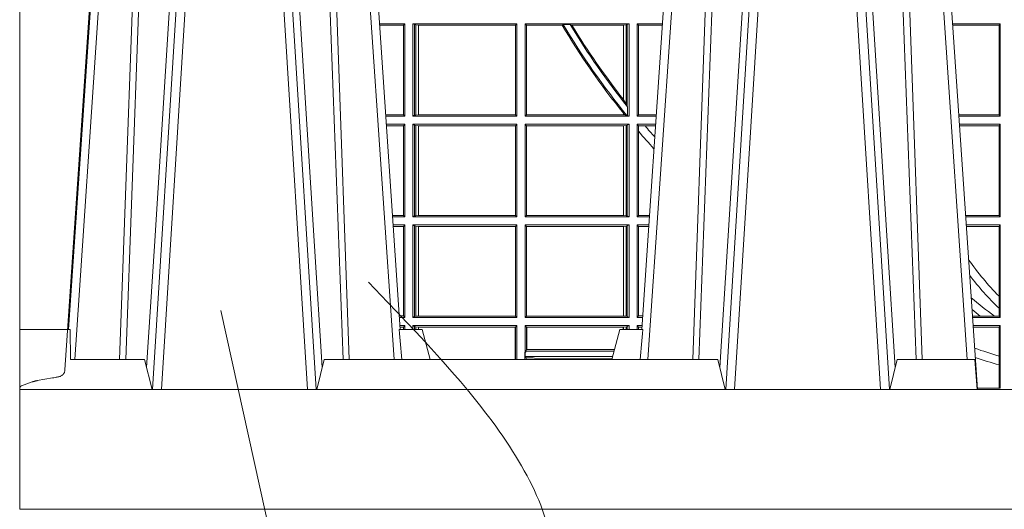
# Model space of a CAD drawing. Units: millimetres. Extents: x 0 to 21000, y 0 to 14850.
# Drawn here: x 5513 to 5842, y 4214 to 4378 of the extents above; entities that cross this region are included whole.
import ezdxf

# ---------------------------------------------------------------- set-up
doc = ezdxf.new("R2010")
doc.units = ezdxf.units.MM
doc.header["$LTSCALE"] = 333.33333
doc.linetypes.add('VERDECKT2', pattern=[4.762499999999999, 3.175, -1.5875])
doc.layers.add('AS_kóty', color=132, linetype='Continuous', lineweight=13)
doc.layers.add('FRW-Kontur', color=7, linetype='Continuous', lineweight=15)
doc.layers.add('FRW-Rifi ST', color=124, linetype='Continuous', lineweight=5, transparency=0.5)
doc.styles.add('AS_Romans', font='simplex.shx', dxfattribs={"width": 0.8})
doc.dimstyles.new('AS_kóty_M25', dxfattribs={"dimscale": 25, "dimtxt": 2.5, "dimasz": 2.5, "dimexe": 2, "dimexo": 2.5, "dimgap": 0.75, "dimtad": 1, "dimtxsty": 'AS_Romans', "dimcen": 2.5, "dimdle": 2, "dimclrd": 256, "dimclre": 256, "dimclrt": 256, "dimadec": 0, "dimazin": 0, "dimtfac": 1, "dimtdec": 0, "dimtmove": 0, "dimatfit": 2, "dimfxl": 0, "dimarcsym": 0})

# ---------------------------------------------------------------- blocks, each defined once
blk = doc.blocks.new('ST-Block_SeitGitt_Seite_verd')
at = {"color": 0, "linetype": 'VERDECKT2', "lineweight": 13, "ltscale": 0.5}
blk.add_lwpolyline([(0.02647898699291318, 0.1176663977528847, -0.1404055366120098), (0.02647898718717556, -0.1176664070486595), (0.01513245371324956, -0.284963938061253, -0.3449133963889928), (0.01307230442762375, -0.2872567833662174), (0.01303375326097012, -0.2872635782957218), (0.01291927229613066, -0.2872837842703007), (0.01273234281688929, -0.2873167456388614), (0.01247864682227373, -0.2873614789247654), (0.01216589752584696, -0.2874166132211826), (0.01180360279977322, -0.2874805094003818), (0.01140277739614248, -0.2875511707067631), (0.01097560673952103, -0.2876264811754368), (0.005861595273017883, -0.2885282398462437, 0.04367109899245894), (0.004177875351160765, -0.2889793874025486), (0.0006579798646271229, -0.2902605296373224, 0.3153048990419412), (0, -0.2912002266645288)], format="xyb", dxfattribs=at)
blk = doc.blocks.new('ST-Block_UT')
at = {"color": 0, "linetype": 'Continuous'}
for p, q in [((-0.3836637973790005, -0.2714999980891264), (-0.3652499854565008, -2.947132315966883e-09)), ((-0.2728362023835018, -0.2714999980891264), (-0.291249984502997, -2.947132315966883e-09)), ((-0.1921638041735036, -0.2714999980891264), (-0.1737499922514871, -2.947132315966883e-09)), ((-0.07997974157350995, -0.2914999976421484), (-0.09974999129801176, -2.947132315966883e-09))]:
    blk.add_line(p, q, dxfattribs=at)
at = {"color": 0, "linetype": 'Continuous', "lineweight": 0}
for p, q in [((-0.3625177383424898, -2.947132315966883e-09), (-0.3816097617149978, -0.2814999960031344)), ((-0.3556051492695076, -0.2914999976421484), (-0.3374890327455091, -2.947132315966883e-09)), ((-0.3345073103905065, -2.947132315966883e-09), (-0.3526233971120121, -0.2914999976421484)), ((-0.3219926893715126, -2.947132315966883e-09), (-0.3038765728474857, -0.2914999976421484)), ((-0.3008948504925115, -0.2914999976421484), (-0.31901096701651, -2.947132315966883e-09)), ((-0.2939822614195009, -2.947132315966883e-09), (-0.2748902082444999, -0.2814999960031344)), ((-0.1710177451375046, -2.947132315966883e-09), (-0.1901097685100126, -0.2814999960031344)), ((-0.1641051411629917, -0.2914999976421484), (-0.1459890395404955, -2.947132315966883e-09)), ((-0.1430073022845022, -2.947132315966883e-09), (-0.1611234039069984, -0.2914999976421484)), ((-0.1304926812649967, -2.947132315966883e-09), (-0.1123765870929958, -0.2914999976421484)), ((-0.1093948498370025, -0.2914999976421484), (-0.1275109589099941, -2.947132315966883e-09)), ((-0.1024822533134966, -2.947132315966883e-09), (-0.08339022249001005, -0.2814999960031344))]:
    blk.add_line(p, q, dxfattribs=at)
at = {"color": 0, "linetype": 'Continuous', "lineweight": 5}
for p, q in [((-0.4000000000000057, -0.2714999980891264), (-0.3831500053410082, -0.2714999980891264)), ((-0.3831500053410082, -0.2714999980891264), (-0.3830278158189913, -0.2814999960031344)), ((-0.2732209801675083, -0.2714999980891264), (-0.2655000030995041, -0.2714999980891264)), ((-0.2655000030995041, -0.2714999980891264), (-0.2628205060960056, -0.2814999960031344)), ((-0.1994999885559992, -0.2714999980891264), (-0.2021794855594976, -0.2814999960031344)), ((-0.1917790114879949, -0.2714999980891264), (-0.1994999885559992, -0.2714999980891264)), ((-0.3830278158189913, -0.2814999960031344), (-0.3582432806495035, -0.2814999960031344)), ((-0.3582432806495035, -0.2814999960031344), (-0.3557499885559992, -0.2914999976421484)), ((-0.3007499814034986, -0.2914999976421484), (-0.2982567191124872, -0.2814999960031344)), ((-0.2982567191124872, -0.2814999960031344), (-0.1667432725429876, -0.2814999960031344)), ((-0.1667432725429876, -0.2814999960031344), (-0.1642499953510139, -0.2914999976421484)), ((-0.1092499956490087, -0.2914999976421484), (-0.1067567110065113, -0.2814999960031344)), ((-0.1067567110065113, -0.2814999960031344), (-0.08081679940249842, -0.2814999960031344)), ((-0.08081679940249842, -0.2814999960031344), (-0.08009999394448641, -0.2914999976421484))]:
    blk.add_line(p, q, dxfattribs=at)
at = {"color": 0, "lineweight": 5}
blk.add_line((-0.4000000000000057, -0.2914999976421484), (-0.4000000000000057, -0.2714999980891264), dxfattribs=at)
at = {"color": 0, "linetype": 'Continuous', "lineweight": 0}
for points in [[(-0.3666014015674932, -0.2814999960031344), (-0.3624699652195034, -0.1656839728021282), (-0.3594078958035141, -0.08773574527762662), (-0.3556559026245054, -2.947132315966883e-09)], [(-0.3532010555269949, -2.947132315966883e-09), (-0.3570883512500131, -0.08773574527762662), (-0.3602576494220102, -0.1656839728021282), (-0.3645309150219873, -0.2814999960031344)], [(-0.3575749933719976, -0.2841802864936369), (-0.3549931287770107, -0.2436380117801491), (-0.3500690400605038, -0.1656835704711455), (-0.3448957443239919, -0.08283865746514607), (-0.3398126304149969, -2.947132315966883e-09)], [(-0.2989249765875002, -0.2841802864936369), (-0.3015068411829986, -0.2436380117801491), (-0.3064309597019985, -0.1656835704711455), (-0.3116042554379987, -0.08283865746514607), (-0.3166873693469938, -2.947132315966883e-09)], [(-0.3032989144325029, -2.947132315966883e-09), (-0.299411648512006, -0.08773574527762662), (-0.2962423205379991, -0.1656839728021282), (-0.2919690847400034, -0.2814999960031344)], [(-0.2898985683920046, -0.2814999960031344), (-0.2940300345424873, -0.1656839728021282), (-0.2970920741560121, -0.08773574527762662), (-0.3008440971375137, -2.947132315966883e-09)], [(-0.175101408362508, -0.2814999960031344), (-0.170969957113499, -0.1656839728021282), (-0.1679079175000027, -0.08773574527762662), (-0.1641558945179895, -2.947132315966883e-09)], [(-0.1617010623220096, -2.947132315966883e-09), (-0.1655883431434972, -0.08773574527762662), (-0.1687576711179872, -0.1656839728021282), (-0.1730309218170021, -0.2814999960031344)], [(-0.1660750001670124, -0.2841802864936369), (-0.1634931355715139, -0.2436380117801491), (-0.1585690319539879, -0.1656835704711455), (-0.1533957511190067, -0.08283865746514607), (-0.1483126223089926, -2.947132315966883e-09)], [(-0.1074249833824865, -0.2841802864936369), (-0.1100068479780134, -0.2436380117801491), (-0.114930951595511, -0.1656835704711455), (-0.1201042473319944, -0.08283865746514607), (-0.1251873761420086, -2.947132315966883e-09)], [(-0.1117989286784962, -2.947132315966883e-09), (-0.107911647856497, -0.08773574527762662), (-0.1047423273325023, -0.1656839728021282), (-0.1004690766334875, -0.2814999960031344)], [(-0.09839857518699091, -0.2814999960031344), (-0.1025300338864952, -0.1656839728021282), (-0.1055920809509985, -0.08773574527762662), (-0.1093440964820047, -2.947132315966883e-09)]]:
    blk.add_lwpolyline(points, dxfattribs=at)
at = {"color": 0, "linetype": 'Continuous'}
blk.add_lwpolyline([(0.4000000119204969, -0.2914999976421484), (0.4000000119204969, -0.3314999967481356), (-0.4000000000000057, -0.3314999967481356), (-0.4000000000000057, -0.2914999976421484)], close=True, dxfattribs=at)
at = {"color": 0, "linetype": 'Continuous', "lineweight": 5}
for centre, radius, start, end in [((-1.091596469231007, -0.3513028437431274), 0.8222572196548309, 4.869799641808248, 5.569516282934726), ((0.626024531695009, -0.3512493747431336), 0.8216827844855406, 174.4303238473867, 175.1305295691922)]:
    blk.add_arc(centre, radius, start, end, dxfattribs=at)
blk = doc.blocks.new('ST-Block_SeitGitt')
at = {"color": 0, "lineweight": 5}
blk.add_line((0, 0.2714999980891264), (0, -0.2714999980891264), dxfattribs=at)
at = {"color": 0, "linetype": 'Continuous', "lineweight": 0}
for p, q in [((0.02323644757271381, -0.1693499949838326), (0.02326427252421581, -0.1693499949838326)), ((0.02323644757268539, -0.1697602562711893), (0.02323644757268539, -0.1693499949838326)), ((0.1286500036716518, -0.1693499949838326), (0.1202357389264535, -0.1693499949838326)), ((0.1282304465770778, -0.169853833046119), (0.1202699104346721, -0.169853833046119)), ((0.1286500036716518, -0.1693499949838326), (0.1282304465770778, -0.169853833046119)), ((0.1282304465770778, -0.1997461584474252), (0.1282304465770778, -0.169853833046119)), ((0.1286500036716518, -0.1693499949838326), (0.1286500036716518, -0.2002499965097115)), ((0.1313500046730098, -0.1693499949838326), (0.1313500046730098, -0.2002499965097115)), ((0.1313500046730098, -0.1693499949838326), (0.1661499977111873, -0.1693499949838326)), ((0.1319748401641903, -0.169662040200393), (0.1313500046730098, -0.1693499949838326)), ((0.1319748401641903, -0.1999379512931512), (0.1319748401641903, -0.169662040200393)), ((0.1319748401641903, -0.169662040200393), (0.1323715388774929, -0.1697359201575921)), ((0.1323715388774929, -0.1697359201575921), (0.1332243919372615, -0.1698388871814416)), ((0.1323715388774929, -0.1998640713359521), (0.1323715388774929, -0.1697359201575921)), ((0.1332243919372615, -0.1698388871814416), (0.1332695722580013, -0.1698388871814416)), ((0.1332243919372615, -0.1698388871814416), (0.1332243919372615, -0.1997611043121026)), ((0.1332695722580013, -0.1698388871814416), (0.1656611055135784, -0.1698388871814416)), ((0.1332695722580013, -0.1997611043121026), (0.1332695722580013, -0.1698388871814416)), ((0.1661499977111873, -0.1693499949838326), (0.1656611055135784, -0.1698388871814416)), ((0.1656611055135784, -0.1698388871814416), (0.1656611055135784, -0.1997611043121026)), ((0.1661499977111873, -0.1693499949838326), (0.1661499977111873, -0.2002499965097115)), ((0.1688499987125454, -0.1693499949838326), (0.1688499987125454, -0.2002499965097115)), ((0.203650006651884, -0.1693499949838326), (0.1688499987125454, -0.1693499949838326)), ((0.1688499987125454, -0.1693499949838326), (0.1693388909101543, -0.1698388871814416)), ((0.1693388909101543, -0.1698388871814416), (0.1693388909101543, -0.1997611043121026)), ((0.1812189012765941, -0.1698388871814416), (0.1693388909101543, -0.1698388871814416)), ((0.1815824598074016, -0.1696293619538949), (0.1812189012765941, -0.1698388871814416)), ((0.1815824598074016, -0.1696293619538949), (0.1839161753654537, -0.1696293619538949)), ((0.1845336794853267, -0.1698388871814416), (0.1839161753654537, -0.1696293619538949)), ((0.2017304390668926, -0.1698388871814416), (0.1845336794853267, -0.1698388871814416)), ((0.2017756044864711, -0.1698388871814416), (0.2017304390668926, -0.1698388871814416)), ((0.2017304390668926, -0.1946718660260842), (0.2017304390668926, -0.1698388871814416)), ((0.202628472447401, -0.1697359201575921), (0.2017756044864711, -0.1698388871814416)), ((0.2017756044864711, -0.1698388871814416), (0.2017756044864711, -0.1947293696071313)), ((0.2030251562595424, -0.169662040200393), (0.202628472447401, -0.1697359201575921)), ((0.202628472447401, -0.1961401221419976), (0.202628472447401, -0.1697359201575921)), ((0.2030251562595424, -0.169662040200393), (0.203650006651884, -0.1693499949838326)), ((0.2030251562595424, -0.1968737361098931), (0.2030251562595424, -0.169662040200393)), ((0.203650006651884, -0.1693499949838326), (0.203650006651884, -0.2002499965097115)), ((0.2063499927520809, -0.1693499949838326), (0.2147642657294853, -0.1693499949838326)), ((0.2063499927520809, -0.1693499949838326), (0.2063499927520809, -0.2002499965097115)), ((0.2063499927520809, -0.1693499949838326), (0.206769564747816, -0.169853833046119)), ((0.206769564747816, -0.1997461584474252), (0.206769564747816, -0.169853833046119)), ((0.206769564747816, -0.169853833046119), (0.2147300941660433, -0.169853833046119)), ((0.3276499971747455, -0.1693499949838326), (0.3117357435024815, -0.1693499949838326)), ((0.3272307381033954, -0.169839304413955), (0.3117689296767878, -0.169839304413955)), ((0.3272307381033954, -0.169839304413955), (0.3276499971747455, -0.1693499949838326)), ((0.3272307381033954, -0.1997607019807504), (0.3272307381033954, -0.169839304413955)), ((0.3276499971747455, -0.1693499949838326), (0.3276499971747455, -0.2002499965097115)), ((0.2017756044864711, -0.1947293696071313), (0.202628472447401, -0.1961401221419976)), ((0.202628472447401, -0.1961401221419976), (0.2030251562595424, -0.1968737361098931)), ((0.2030905872583446, -0.1970598963166879), (0.2030251562595424, -0.1968737361098931)), ((0.2030905872583446, -0.1970598963166879), (0.2030905872583446, -0.1999706295396493)), ((0.1282304465770778, -0.1997461584474252), (0.1222972797784223, -0.1997461584474252)), ((0.1286500036716518, -0.2002499965097115), (0.1223314512865841, -0.2002499965097115)), ((0.1286500036716518, -0.2002499965097115), (0.1282304465770778, -0.1997461584474252)), ((0.1319748401641903, -0.1999379512931512), (0.1313500046730098, -0.2002499965097115)), ((0.1313500046730098, -0.2002499965097115), (0.1661499977111873, -0.2002499965097115)), ((0.1319748401641903, -0.1999379512931512), (0.1323715388774929, -0.1998640713359521)), ((0.1323715388774929, -0.1998640713359521), (0.1332243919372615, -0.1997611043121026)), ((0.1332243919372615, -0.1997611043121026), (0.1332695722580013, -0.1997611043121026)), ((0.1332695722580013, -0.1997611043121026), (0.1656611055135784, -0.1997611043121026)), ((0.1661499977111873, -0.2002499965097115), (0.1656611055135784, -0.1997611043121026)), ((0.1688499987125454, -0.2002499965097115), (0.1693388909101543, -0.1997611043121026)), ((0.203650006651884, -0.2002499965097115), (0.1688499987125454, -0.2002499965097115)), ((0.2017304390668926, -0.1997611043121026), (0.1693388909101543, -0.1997611043121026)), ((0.2017304390668926, -0.1997611043121026), (0.2017304390668926, -0.1992284772063897)), ((0.2017756044864711, -0.1997611043121026), (0.2017304390668926, -0.1997611043121026)), ((0.2024304211139736, -0.1998401698733971), (0.2017756044864711, -0.1992843416597054)), ((0.2017756044864711, -0.1992843416597054), (0.2017756044864711, -0.1997611043121026)), ((0.2024304211139736, -0.1998401698733971), (0.2017756044864711, -0.1997611043121026)), ((0.2028738796711025, -0.1999706295396493), (0.2024304211139736, -0.1998401698733971)), ((0.2028738796711025, -0.1999706295396493), (0.2030905872583446, -0.1999706295396493)), ((0.2030905872583446, -0.1999706295396493), (0.203650006651884, -0.2002499965097115)), ((0.2063499927520809, -0.2002499965097115), (0.206769564747816, -0.1997461584474252)), ((0.2063499927520809, -0.2002499965097115), (0.2126685499775078, -0.2002499965097115)), ((0.206769564747816, -0.1997461584474252), (0.2127027215409782, -0.1997461584474252)), ((0.3272307381033954, -0.1997607019807504), (0.3137982727737665, -0.1997607019807504)), ((0.3276499971747455, -0.2002499965097115), (0.3138314579373684, -0.2002499965097115)), ((0.3272307381033954, -0.1997607019807504), (0.3276499971747455, -0.2002499965097115)), ((0.1286500036716518, -0.2029499975110696), (0.1225145718429417, -0.2029499975110696)), ((0.1282304465770778, -0.2034538355733559), (0.1225487433511319, -0.2034538355733559)), ((0.1286500036716518, -0.2029499975110696), (0.1282304465770778, -0.2034538355733559)), ((0.1282304465770778, -0.2333461609746621), (0.1282304465770778, -0.2034538355733559)), ((0.1286500036716518, -0.2029499975110696), (0.1286500036716518, -0.2338499990369485)), ((0.1313500046730098, -0.2029499975110696), (0.1661499977111873, -0.2029499975110696)), ((0.1313500046730098, -0.2029499975110696), (0.1313500046730098, -0.2338499990369485)), ((0.1319748401641903, -0.2032620427276299), (0.1313500046730098, -0.2029499975110696)), ((0.1319748401641903, -0.2335379538203881), (0.1319748401641903, -0.2032620427276299)), ((0.1319748401641903, -0.2032620427276299), (0.1323715388774929, -0.203335922684829)), ((0.1323715388774929, -0.203335922684829), (0.1332243919372615, -0.2034388897086785)), ((0.1323715388774929, -0.233464073863189), (0.1323715388774929, -0.203335922684829)), ((0.1332243919372615, -0.2034388897086785), (0.1332695722580013, -0.2034388897086785)), ((0.1332243919372615, -0.2034388897086785), (0.1332243919372615, -0.2333611068393395)), ((0.1332695722580013, -0.2034388897086785), (0.1656611055135784, -0.2034388897086785)), ((0.1332695722580013, -0.2333611068393395), (0.1332695722580013, -0.2034388897086785)), ((0.1661499977111873, -0.2029499975110696), (0.1656611055135784, -0.2034388897086785)), ((0.1656611055135784, -0.2034388897086785), (0.1656611055135784, -0.2333611068393395)), ((0.1661499977111873, -0.2029499975110696), (0.1661499977111873, -0.2338499990369485)), ((0.203650006651884, -0.2029499975110696), (0.1688499987125454, -0.2029499975110696)), ((0.1688499987125454, -0.2029499975110696), (0.1688499987125454, -0.2338499990369485)), ((0.1688499987125454, -0.2029499975110696), (0.1693388909101543, -0.2034388897086785)), ((0.1693388909101543, -0.2034388897086785), (0.1693388909101543, -0.2333611068393395)), ((0.2017304390668926, -0.2034388897086785), (0.1693388909101543, -0.2034388897086785)), ((0.2017756044864711, -0.2034388897086785), (0.2017304390668926, -0.2034388897086785)), ((0.2017304390668926, -0.2333611068393395), (0.2017304390668926, -0.2034388897086785)), ((0.202628472447401, -0.203335922684829), (0.2017756044864711, -0.2034388897086785)), ((0.2017756044864711, -0.2034388897086785), (0.2017756044864711, -0.2333611068393395)), ((0.2030251562595424, -0.2032620427276299), (0.202628472447401, -0.203335922684829)), ((0.202628472447401, -0.233464073863189), (0.202628472447401, -0.203335922684829)), ((0.2030251562595424, -0.2032620427276299), (0.203650006651884, -0.2029499975110696)), ((0.2030251562595424, -0.2335379538203881), (0.2030251562595424, -0.2032620427276299)), ((0.203650006651884, -0.2029499975110696), (0.203650006651884, -0.2338499990369485)), ((0.2063499927520809, -0.2029499975110696), (0.2124854291247686, -0.2029499975110696)), ((0.2063499927520809, -0.2029499975110696), (0.2063499927520809, -0.2338499990369485)), ((0.2063499927520809, -0.2029499975110696), (0.206769564747816, -0.2034538355733559)), ((0.206769564747816, -0.2034538355733559), (0.2089516162872371, -0.2034538355733559)), ((0.206769564747816, -0.2052707937623666), (0.206769564747816, -0.2034538355733559)), ((0.2089516162872371, -0.2034538355733559), (0.2124512575613267, -0.2034538355733559)), ((0.3276499971747455, -0.2029499975110696), (0.3140145786750566, -0.2029499975110696)), ((0.3272307381033954, -0.2034392920400308), (0.3140477638387154, -0.2034392920400308)), ((0.3272307381033954, -0.2034392920400308), (0.3276499971747455, -0.2029499975110696)), ((0.3272307381033954, -0.2333606896068261), (0.3272307381033954, -0.2034392920400308)), ((0.3276499971747455, -0.2029499975110696), (0.3276499971747455, -0.2338499990369485)), ((0.206769564747816, -0.2333461609746621), (0.206769564747816, -0.2052707937623666)), ((0.1282304465770778, -0.2333461609746621), (0.1245761126949105, -0.2333461609746621)), ((0.1286500036716518, -0.2338499990369485), (0.1282304465770778, -0.2333461609746621)), ((0.1319748401641903, -0.2335379538203881), (0.1313500046730098, -0.2338499990369485)), ((0.1319748401641903, -0.2335379538203881), (0.1323715388774929, -0.233464073863189)), ((0.1323715388774929, -0.233464073863189), (0.1332243919372615, -0.2333611068393395)), ((0.1332243919372615, -0.2333611068393395), (0.1332695722580013, -0.2333611068393395)), ((0.1332695722580013, -0.2333611068393395), (0.1656611055135784, -0.2333611068393395)), ((0.1661499977111873, -0.2338499990369485), (0.1656611055135784, -0.2333611068393395)), ((0.1688499987125454, -0.2338499990369485), (0.1693388909101543, -0.2333611068393395)), ((0.2017304390668926, -0.2333611068393395), (0.1693388909101543, -0.2333611068393395)), ((0.2017756044864711, -0.2333611068393395), (0.2017304390668926, -0.2333611068393395)), ((0.202628472447401, -0.233464073863189), (0.2017756044864711, -0.2333611068393395)), ((0.2030251562595424, -0.2335379538203881), (0.202628472447401, -0.233464073863189)), ((0.2030251562595424, -0.2335379538203881), (0.203650006651884, -0.2338499990369485)), ((0.2063499927520809, -0.2338499990369485), (0.206769564747816, -0.2333461609746621)), ((0.206769564747816, -0.2333461609746621), (0.2104238849362616, -0.2333461609746621)), ((0.3272307381033954, -0.2333606896068261), (0.3160771069356372, -0.2333606896068261)), ((0.3272307381033954, -0.2333606896068261), (0.3276499971747455, -0.2338499990369485)), ((0.1286500036716518, -0.2338499990369485), (0.1246102842030439, -0.2338499990369485)), ((0.1286500036716518, -0.2365500000383065), (0.1247934047594015, -0.2365500000383065)), ((0.1286500036716518, -0.2365500000383065), (0.1282304465770778, -0.2370538381005929)), ((0.1286500036716518, -0.2365500000383065), (0.1286500036716518, -0.2674500015641854)), ((0.1313500046730098, -0.2338499990369485), (0.1661499977111873, -0.2338499990369485)), ((0.1313500046730098, -0.2365500000383065), (0.1313500046730098, -0.2674500015641854)), ((0.1313500046730098, -0.2365500000383065), (0.1661499977111873, -0.2365500000383065)), ((0.1319748401641903, -0.2368620452548669), (0.1313500046730098, -0.2365500000383065)), ((0.1319748401641903, -0.2368620452548669), (0.1323715388774929, -0.236935925212066)), ((0.1319748401641903, -0.2671379414464639), (0.1319748401641903, -0.2368620452548669)), ((0.1661499977111873, -0.2365500000383065), (0.1656611055135784, -0.2370388922359155)), ((0.1661499977111873, -0.2365500000383065), (0.1661499977111873, -0.2674500015641854)), ((0.203650006651884, -0.2338499990369485), (0.1688499987125454, -0.2338499990369485)), ((0.1688499987125454, -0.2365500000383065), (0.1688499987125454, -0.2674500015641854)), ((0.203650006651884, -0.2365500000383065), (0.1688499987125454, -0.2365500000383065)), ((0.1688499987125454, -0.2365500000383065), (0.1693388909101543, -0.2370388922359155)), ((0.2030251562595424, -0.2368620452548669), (0.202628472447401, -0.236935925212066)), ((0.2030251562595424, -0.2368620452548669), (0.203650006651884, -0.2365500000383065)), ((0.2030251562595424, -0.2671379414464639), (0.2030251562595424, -0.2368620452548669)), ((0.203650006651884, -0.2365500000383065), (0.203650006651884, -0.2674500015641854)), ((0.2063499927520809, -0.2338499990369485), (0.2103897133727628, -0.2338499990369485)), ((0.2063499927520809, -0.2365500000383065), (0.2102065925200236, -0.2365500000383065)), ((0.2063499927520809, -0.2365500000383065), (0.2063499927520809, -0.2674500015641854)), ((0.2063499927520809, -0.2365500000383065), (0.206769564747816, -0.2370538381005929)), ((0.3276499971747455, -0.2338499990369485), (0.3161102931099435, -0.2338499990369485)), ((0.3276499971747455, -0.2365500000383065), (0.3162934138475748, -0.2365500000383065)), ((0.3272307381033954, -0.2370392945672677), (0.3276499971747455, -0.2365500000383065)), ((0.3276499971747455, -0.2365500000383065), (0.3276499971747455, -0.2674500015641854)), ((0.1282304465770778, -0.2370538381005929), (0.1248275762676201, -0.2370538381005929)), ((0.1282304465770778, -0.266946163501899), (0.1282304465770778, -0.2370538381005929)), ((0.1323715388774929, -0.236935925212066), (0.1332243919372615, -0.2370388922359155)), ((0.1323715388774929, -0.2670640614892648), (0.1323715388774929, -0.236935925212066)), ((0.1332243919372615, -0.2370388922359155), (0.1332695722580013, -0.2370388922359155)), ((0.1332243919372615, -0.2370388922359155), (0.1332243919372615, -0.2669610944654153)), ((0.1332695722580013, -0.2370388922359155), (0.1656611055135784, -0.2370388922359155)), ((0.1332695722580013, -0.2669610944654153), (0.1332695722580013, -0.2370388922359155)), ((0.1656611055135784, -0.2370388922359155), (0.1656611055135784, -0.2669610944654153)), ((0.1693388909101543, -0.2370388922359155), (0.1693388909101543, -0.2669610944654153)), ((0.2017304390668926, -0.2370388922359155), (0.1693388909101543, -0.2370388922359155)), ((0.2017756044864711, -0.2370388922359155), (0.2017304390668926, -0.2370388922359155)), ((0.2017304390668926, -0.2669610944654153), (0.2017304390668926, -0.2370388922359155)), ((0.202628472447401, -0.236935925212066), (0.2017756044864711, -0.2370388922359155)), ((0.2017756044864711, -0.2370388922359155), (0.2017756044864711, -0.2669610944654153)), ((0.202628472447401, -0.2670640614892648), (0.202628472447401, -0.236935925212066)), ((0.206769564747816, -0.266946163501899), (0.206769564747816, -0.2370538381005929)), ((0.206769564747816, -0.2370538381005929), (0.2101724209565816, -0.2370538381005929)), ((0.3272307381033954, -0.2370392945672677), (0.3163265990112052, -0.2370392945672677)), ((0.3272307381033954, -0.2603746620084451), (0.3272307381033954, -0.2370392945672677)), ((0.3272307381033954, -0.2643870976831124), (0.3272307381033954, -0.2603746620084451)), ((0.3272307381033954, -0.2669607070352242), (0.3272307381033954, -0.2643870976831124)), ((0.1282304465770778, -0.266946163501899), (0.1268549456113703, -0.266946163501899)), ((0.1286500036716518, -0.2674500015641854), (0.1268891171195321, -0.2674500015641854)), ((0.1286500036716518, -0.2674500015641854), (0.1282304465770778, -0.266946163501899)), ((0.1319748401641903, -0.2671379414464639), (0.1313500046730098, -0.2674500015641854)), ((0.1313500046730098, -0.2674500015641854), (0.1661499977111873, -0.2674500015641854)), ((0.1319748401641903, -0.2671379414464639), (0.1323715388774929, -0.2670640614892648)), ((0.1323715388774929, -0.2670640614892648), (0.1332243919372615, -0.2669610944654153)), ((0.1332243919372615, -0.2669610944654153), (0.1332695722580013, -0.2669610944654153)), ((0.1332695722580013, -0.2669610944654153), (0.1656611055135784, -0.2669610944654153)), ((0.1661499977111873, -0.2674500015641854), (0.1656611055135784, -0.2669610944654153)), ((0.1688499987125454, -0.2674500015641854), (0.1693388909101543, -0.2669610944654153)), ((0.203650006651884, -0.2674500015641854), (0.1688499987125454, -0.2674500015641854)), ((0.2017304390668926, -0.2669610944654153), (0.1693388909101543, -0.2669610944654153)), ((0.2017756044864711, -0.2669610944654153), (0.2017304390668926, -0.2669610944654153)), ((0.202628472447401, -0.2670640614892648), (0.2017756044864711, -0.2669610944654153)), ((0.2030251562595424, -0.2671379414464639), (0.202628472447401, -0.2670640614892648)), ((0.2030251562595424, -0.2671379414464639), (0.203650006651884, -0.2674500015641854)), ((0.2063499927520809, -0.2674500015641854), (0.206769564747816, -0.266946163501899)), ((0.2063499927520809, -0.2674500015641854), (0.2081108767680462, -0.2674500015641854)), ((0.206769564747816, -0.266946163501899), (0.2081450483315166, -0.266946163501899)), ((0.3209352955222187, -0.2669607070352242), (0.318355943118803, -0.2669607070352242)), ((0.3276499971747455, -0.2674500015641854), (0.3183891282824618, -0.2674500015641854)), ((0.3256736040115413, -0.2669607070352242), (0.3209352955222187, -0.2669607070352242)), ((0.3272307381033954, -0.2669607070352242), (0.3256736040115413, -0.2669607070352242)), ((0.3272307381033954, -0.2669607070352242), (0.3276499971747455, -0.2674500015641854)), ((0.1286500036716518, -0.2701500025655434), (0.1270722376758613, -0.2701500025655434)), ((0.1282304465770778, -0.2706538406278298), (0.1271064091840515, -0.2706538406278298)), ((0.1286500036716518, -0.2701500025655434), (0.1282304465770778, -0.2706538406278298)), ((0.1282304465770494, -0.2714999980891264), (0.1282304465770494, -0.2706538406278298)), ((0.1286500036716518, -0.2701500025655434), (0.1286500036716518, -0.2714999980891264)), ((0.1313500046730098, -0.2701500025655434), (0.1661499977111873, -0.2701500025655434)), ((0.1313500046730098, -0.2701500025655434), (0.1313500046730098, -0.2714999980891264)), ((0.1319748401641903, -0.2704620328809426), (0.1313500046730098, -0.2701500025655434)), ((0.1319748401641903, -0.2704620328809426), (0.1323715388774929, -0.2705359128381417)), ((0.1319748401642187, -0.271499998089098), (0.1319748401642187, -0.2704620328809426)), ((0.1323715388774929, -0.2705359128381417), (0.1332243919372615, -0.2706388798619912)), ((0.1323715388775497, -0.271499998089098), (0.1323715388775497, -0.2705359128381417)), ((0.1332243919372615, -0.2706388798619912), (0.1332695722580013, -0.2706388798619912)), ((0.1332243919372615, -0.2706388798619912), (0.1332243919372615, -0.271499998089098)), ((0.1332695722580013, -0.2706388798619912), (0.1655971795320568, -0.2706388798619912)), ((0.1332695722580581, -0.271499998089098), (0.1332695722580581, -0.2706388798619912)), ((0.1655971795320568, -0.2706388798619912), (0.1656611055135784, -0.2706388798619912)), ((0.1655971795320283, -0.2814999960031344), (0.1655971795320283, -0.2706388798619912)), ((0.1661499977111873, -0.2701500025655434), (0.1656611055135784, -0.2706388798619912)), ((0.1656611055135784, -0.2706388798619912), (0.1656611055135784, -0.2814999960031344)), ((0.1661499977111873, -0.2701500025655434), (0.1661499977111873, -0.2814999960031344)), ((0.203650006651884, -0.2701500025655434), (0.1688499987125454, -0.2701500025655434)), ((0.1688499987125454, -0.2701500025655434), (0.1688499987125454, -0.2790000108148263)), ((0.1688499987125454, -0.2701500025655434), (0.1693388909101543, -0.2706388798619912)), ((0.1693388909101543, -0.2706388798619912), (0.1693388909101543, -0.2781433132554696)), ((0.1694028168916759, -0.2706388798619912), (0.1693388909101543, -0.2706388798619912)), ((0.201597177982336, -0.2706388798619912), (0.1694028168916759, -0.2706388798619912)), ((0.1694028168916759, -0.2781433132554696), (0.1694028168916759, -0.2706388798619912)), ((0.2017756044864711, -0.2706388798619912), (0.201597177982336, -0.2706388798619912)), ((0.201597177982336, -0.2714999980891264), (0.201597177982336, -0.2706388798619912)), ((0.202628472447401, -0.2705359128381417), (0.2017756044864711, -0.2706388798619912)), ((0.2017756044864711, -0.2706388798619912), (0.2017756044864711, -0.2714999980891264)), ((0.2030251562595424, -0.2704620328809426), (0.202628472447401, -0.2705359128381417)), ((0.2026284724474294, -0.2714999980891264), (0.2026284724474294, -0.2705359128381417)), ((0.2030251562595424, -0.2704620328809426), (0.203650006651884, -0.2701500025655434)), ((0.2030251562595708, -0.2714999980891264), (0.2030251562595708, -0.2704620328809426)), ((0.203650006651884, -0.2701500025655434), (0.203650006651884, -0.2714999980891264)), ((0.2063499927520809, -0.2701500025655434), (0.2079277559152786, -0.2701500025655434)), ((0.2063499927520809, -0.2701500025655434), (0.2063499927520809, -0.2714999980891264)), ((0.2063499927520809, -0.2701500025655434), (0.206769564747816, -0.2706538406278298)), ((0.206769564747816, -0.2706538406278298), (0.2078935843518366, -0.2706538406278298)), ((0.2067695647477876, -0.2714999980891264), (0.2067695647477876, -0.2706538406278298)), ((0.3276499971747455, -0.2701500025655434), (0.3185722490201215, -0.2701500025655434)), ((0.3272307381033954, -0.2706392970945046), (0.3186054341837803, -0.2706392970945046)), ((0.3272307381033954, -0.2706392970945046), (0.3276499971747455, -0.2701500025655434)), ((0.3272307381033954, -0.280348685112159), (0.3272307381033954, -0.2706392970945046)), ((0.3276499971747455, -0.2701500025655434), (0.3276499971747455, -0.2910287049676583)), ((0.168781483173376, -0.2790000108148263), (0.1688499987125454, -0.2790000108148263)), ((0.168781483173376, -0.2790000108148263), (0.168781483173376, -0.2814999960031344)), ((0.1691607922315654, -0.2790000108148263), (0.1688499987125454, -0.2790000108148263)), ((0.1689368426799831, -0.2804433372880624), (0.1689368426799831, -0.2790000108148263)), ((0.1691607922315654, -0.2786433366204903), (0.1693388909101543, -0.2781433132554696)), ((0.1691607922315654, -0.2790000108148263), (0.1691607922315654, -0.2786433366204903)), ((0.1985859556257594, -0.2786433366204903), (0.1691607922315654, -0.2786433366204903)), ((0.1694028168916759, -0.2781433132554696), (0.1693388909101543, -0.2781433132554696)), ((0.1987199367645474, -0.2781433132554696), (0.1694028168916759, -0.2781433132554696)), ((0.1692004144191799, -0.2809706297780679), (0.1689368426799831, -0.2804433372880624)), ((0.1981036458856806, -0.2804433372880339), (0.1689368426799831, -0.2804433372880339)), ((0.1692004144191799, -0.2809706297780679), (0.1692004144191799, -0.2814999960031628)), ((0.1692004144191799, -0.2809706297780679), (0.1710739523172435, -0.2809706297780679)), ((0.1720587700605449, -0.2809994784261391), (0.1732523232698497, -0.2812358704473183)), ((0.1732523232698497, -0.2812358704473183), (0.1977476716041622, -0.2812358704473183)), ((0.1978993354306908, -0.2812058326822182), (0.1977476716041622, -0.2812358704473183)), ((0.3272307381033954, -0.2833125260736153), (0.3272307381033954, -0.280348685112159)), ((0.3272307381033954, -0.2910287049676583), (0.3272307381033954, -0.2833125260736153)), ((0.3199882941931094, -0.2910287049676583), (0.3276499971747455, -0.2910287049676583))]:
    blk.add_line(p, q, dxfattribs=at)
for points in [[(0.2017304390668926, -0.1946718660260842), (0.2017360866069851, -0.1946790483857797), (0.2017417341470775, -0.1946862307454751), (0.2017473667860088, -0.1946934280063317), (0.2017530143261013, -0.1947006103660271), (0.2017586618661937, -0.1947078076268838), (0.2017643094062862, -0.1947149899865792), (0.2017699569463787, -0.1947221723462746), (0.2017756044864711, -0.1947293696071313)], [(0.2017304390668926, -0.1992284772063897), (0.2017360866069851, -0.1992354509498284), (0.2017417341470775, -0.1992424395944283), (0.2017473667860088, -0.1992494282390282), (0.2017530143261013, -0.199256401982467), (0.2017586618661937, -0.1992633906270669), (0.2017643094062862, -0.1992703792716668), (0.2017699569463787, -0.1992773530151055), (0.2017756044864711, -0.1992843416597054)]]:
    blk.add_lwpolyline(points, dxfattribs=at)
for centre, radius, start, end in [((0.02378089709353048, -0.1720998029843201), 0.002803189133876399, 100.6125956511075, 101.1994561316071), ((0.4000000000000057, -0.03899999674811738), 0.2549195608716608, 210.8809276190437, 218.9428734858767), ((0.4000000000000057, -0.03899999674811738), 0.2545000000000001, 210.8824536266072, 219.2346307015902), ((0.4000000000000057, -0.03899999674811738), 0.2525000000000001, 211.1542619366716, 218.7541389572385), ((0.4000000000000057, -0.03899999674811738), 0.252080439128339, 211.2676285475119, 218.1373233733557), ((0.4000000000000057, -0.03899999674811738), 0.2520804391283392, 220.7217639499463, 221.8409761549679), ((0.4000000000000057, -0.03899999674811738), 0.2549195608716613, 220.7113153036934, 222.459988374356), ((0.4000000000000057, -0.1894999967481397), 0.1015804391283392, 215.2860657486877, 224.2443444316586), ((0.4000000000000057, -0.1894999967481397), 0.1044195608716612, 217.751515372865, 225.8217416386242), ((0.4000000000000057, -0.164499996748134), 0.1265804391283391, 229.5898504814857, 234.0423550197416), ((0.4000000000000057, -0.164499996748134), 0.1294195608716612, 230.8035537990258, 232.3441080913582), ((0.4000000000000057, -0.03899999674811738), 0.2520804391283386, 251.2777803069701, 253.2213670688716), ((0.1712968193885729, -0.2901865094628988), 0.009218574081543605, 85.2588742533431, 91.38531042728938), ((0.1725853527231322, -0.2815860853726235), 0.0007533260941139045, 6.562041913844993, 27.70320269905265), ((0.1984150183056101, -0.2815861616679172), 0.0007536946060132664, 152.3049558906949, 173.4353424207799), ((0.4000000000000057, -0.03899999674811738), 0.2549195608716609, 251.5431787725206, 253.4136707801689)]:
    blk.add_arc(centre, radius, start, end, dxfattribs=at)
blk = doc.blocks.new('QuadroControl-ST_1')
at = {"color": 0}
for name, p in [('ST-Block_SeitGitt', (-0.4000149444761973, -0.3314999967481356)), ('ST-Block_UT', (-1.49444761916584e-05, -0.3314999967481356))]:
    blk.add_blockref(name, p, dxfattribs=at)
blk = doc.blocks.new('*D209')
at = {"layer": 'AS_kóty', "lineweight": -2}
for p, q in [((5512.795425675329, 4151.595614688777), (5512.795425675329, 3704.066491107663)), ((12012.79542567612, 4151.595614689004), (12012.79542567612, 3704.066491107663)), ((5575.295425675329, 3754.066491107663), (11950.29542567612, 3754.066491107663))]:
    blk.add_line(p, q, dxfattribs=at)
at = {"layer": 'AS_kóty'}
for points in [[(5575.295425675329, 3764.483157774329), (5575.295425675329, 3743.649824440996), (5512.795425675329, 3754.066491107663)], [(11950.29542567612, 3743.649824440996), (11950.29542567612, 3764.483157774329), (12012.79542567612, 3754.066491107663)]]:
    blk.add_solid(points, dxfattribs=at)
at = {"layer": 'Defpoints', "color": 0}
for p in [(5512.795425675329, 4214.095614688777), (12012.79542567612, 4214.095614689004), (12012.79542567612, 3754.066491107663)]:
    blk.add_point(p, dxfattribs=at)
at = {"layer": 'AS_kóty', "insert": (7309.739716888762, 3810.018872060044), "char_height": 62.5, "attachment_point": 5, "style": 'AS_Romans'}
blk.add_mtext('Délka = XX x 0,80 m = XX,XX m', dxfattribs=at)
blk = doc.blocks.new('Pfeil-Symbol_Versickerung')
at = {"color": 0}
for p, q in [((-4.440892098500626e-16, 0), (0.0026869787095678, 0.03679444990948788)), ((0, 0), (-0.02608688749858334, 0.02608688749858334))]:
    blk.add_line(p, q, dxfattribs=at)
at = {"color": 0, "linetype": 'VERDECKT2'}
blk.add_spline([(-0.03597509950575573, 0.3107362874509096), (0.02491126130186894, 0.2052780170441331), (-0.0212509684287836, 0.1253226897599764), (0, 0)], degree=3, dxfattribs=at)
blk = doc.blocks.new('*U107')
at = {"layer": 'FRW-Kontur', "color": 5}
blk.add_blockref('Pfeil-Symbol_Versickerung', (0.0074051327035346, -0.1553681437254548), dxfattribs=at)
blk = doc.blocks.new('*U108')
at = {"layer": 'FRW-Kontur', "color": 0, "linetype": 'ByBlock', "lineweight": -2}
blk.add_blockref('*U107', (0, 0), dxfattribs=at)

msp = doc.modelspace()

# ---------------------------------------------------------------- linework, layer by layer
at = {"layer": 'AS_kóty'}
msp.add_lwpolyline([(5579.953189092681, 4280.484334589833), (5660.321048746926, 3916.956575076856), (6413.18166003895, 3916.956575076856)], dxfattribs=at)

# ---------------------------------------------------------------- block references
at = {"layer": 'FRW-Kontur', "xscale": 1000, "yscale": 1000, "zscale": 1000}
msp.add_blockref('*U108', (5657.929609506988, 4134.564888267851), dxfattribs=at)
at = {"layer": 'FRW-Rifi ST', "xscale": 1000, "yscale": 1000, "zscale": 1000}
for name, p in [('QuadroControl-ST_1', (5912.810368617436, 4877.095635821664)), ('ST-Block_SeitGitt_Seite_verd', (5512.795419714501, 4545.595623454947))]:
    msp.add_blockref(name, p, dxfattribs=at)

# ---------------------------------------------------------------- dimensions: what is measured, and where the dimension line sits
at = {"layer": 'AS_kóty'}
dim = msp.add_linear_dim(base=(12012.79542567612, 3754.066491107663), p1=(5512.795425675329, 4214.095614688777), p2=(12012.79542567612, 4214.095614689004), text='Délka = XX x 0,80 m = XX,XX m', dimstyle='AS_kóty_M25', dxfattribs=at)
dim.commit()
dim.dimension.update_dxf_attribs({"geometry": '*D209', "text_midpoint": (7309.739716888762, 3754.066491107663), "dimtype": 160})

doc.saveas('drawing.dxf')
